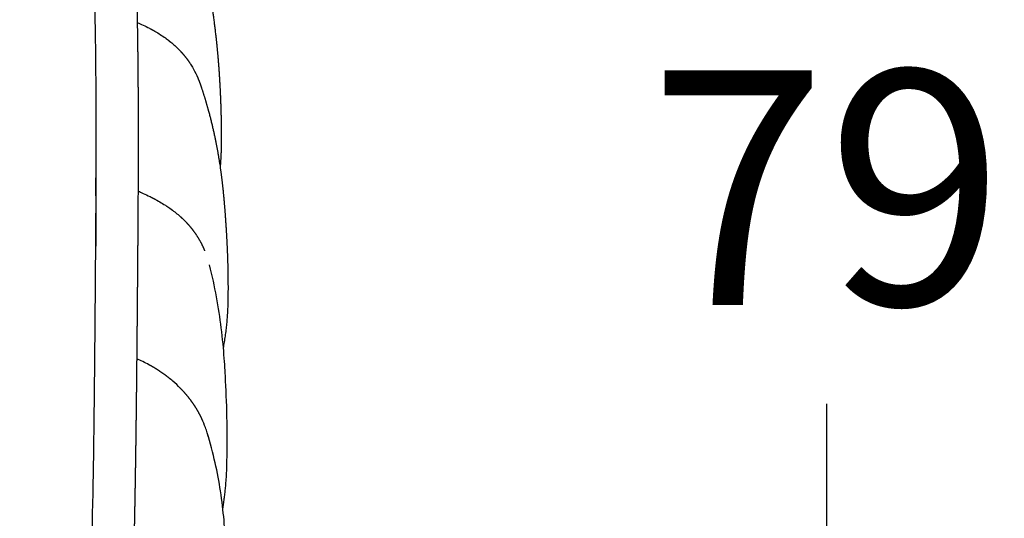
# Model space of a CAD drawing. Extents: x -947 to -716, y 1482 to 1809.
# Drawn here: x -795 to -789, y 1762 to 1766 of the extents above; entities that cross this region are included whole.
import ezdxf

# ---------------------------------------------------------------- set-up
doc = ezdxf.new("R2010")
doc.units = 0
doc.layers.get('0').update_dxf_attribs({"linetype": 'CONTINUOUS'})
doc.layers.get('DEFPOINTS').update_dxf_attribs({"linetype": 'CONTINUOUS'})
doc.layers.add('Cotas', color=251, linetype='CONTINUOUS')
doc.dimstyles.new('Cotas Esquemas', dxfattribs={"dimscale": 0.3, "dimtxt": 4.75, "dimasz": 2.5, "dimexe": 1.25, "dimexo": 4, "dimgap": 2, "dimtad": 0, "dimtih": 1, "dimtoh": 1, "dimdec": 0, "dimlfac": 10, "dimdsep": 46, "dimtxsty": 'Standard', "dimblk": 'NONE', "dimcen": 2.5, "dimse1": 1, "dimse2": 1, "dimadec": 0, "dimazin": 0, "dimtfac": 1, "dimtdec": 0, "dimtmove": 0, "dimatfit": 3, "dimfxl": 0, "dimtolj": 1, "dimtzin": 0, "dimarcsym": 0})

# ---------------------------------------------------------------- blocks, each defined once
blk = doc.blocks.new('*D4')
at = {"layer": 'Cotas', "color": 0, "lineweight": -2}
for p, q in [((-789.7268, 1768.4607), (-789.7268, 1765.8172)), ((-789.7268, 1760.5486), (-789.7268, 1763.1922))]:
    blk.add_line(p, q, dxfattribs=at)
at = {"layer": 'DEFPOINTS', "color": 0}
for p in [(-794.6301, 1768.4607), (-794.3753, 1760.5486), (-789.7268, 1760.5486)]:
    blk.add_point(p, dxfattribs=at)
at = {"layer": 'Cotas', "color": 0, "insert": (-789.7268, 1764.5047), "char_height": 1.425, "attachment_point": 5}
blk.add_mtext('\\A1;79', dxfattribs=at)
blk = doc.blocks.new('_None')

msp = doc.modelspace()

# ---------------------------------------------------------------- linework, layer by layer
for points, weights, knots in [([(-794.4009, 1768.5828), (-794.3807, 1768.5629), (-794.3615, 1768.542), (-794.3432, 1768.5203), (-794.3259, 1768.4997), (-794.3095, 1768.4783), (-794.2941, 1768.4563), (-794.2793, 1768.4351), (-794.2653, 1768.4135), (-794.252, 1768.3913), (-794.2393, 1768.3699), (-794.2272, 1768.3481), (-794.2158, 1768.326), (-794.2047, 1768.3045), (-794.1942, 1768.2827), (-794.1842, 1768.2607), (-794.1745, 1768.2393), (-794.1652, 1768.2176), (-794.1563, 1768.1958), (-794.1476, 1768.1744), (-794.1393, 1768.1528), (-794.1313, 1768.1312), (-794.1234, 1768.1098), (-794.1158, 1768.0882), (-794.1085, 1768.0666), (-794.1013, 1768.0451), (-794.0944, 1768.0235), (-794.0877, 1768.0018), (-794.081, 1767.9799), (-794.0746, 1767.958), (-794.0685, 1767.9361), (-794.0623, 1767.9138), (-794.0564, 1767.8914), (-794.0509, 1767.8689), (-794.0452, 1767.846), (-794.0399, 1767.8229), (-794.0349, 1767.7998), (-794.0298, 1767.7759), (-794.0251, 1767.7519), (-794.0208, 1767.7279), (-794.0163, 1767.7029), (-794.0123, 1767.6778), (-794.0087, 1767.6526), (-794.0044, 1767.6226), (-794.0007, 1767.5924), (-793.9977, 1767.5621), (-793.9953, 1767.5381), (-793.9933, 1767.5137), (-793.9915, 1767.4895), (-793.9898, 1767.465), (-793.9882, 1767.4404), (-793.9868, 1767.4158), (-793.9854, 1767.3917), (-793.9841, 1767.3676), (-793.9828, 1767.3434), (-793.9804, 1767.2963), (-793.9783, 1767.2491), (-793.9763, 1767.2017), (-793.9753, 1767.1788), (-793.9743, 1767.156), (-793.9734, 1767.1332), (-793.9725, 1767.112), (-793.9716, 1767.0908), (-793.9707, 1767.0696), (-793.9698, 1767.0485), (-793.9689, 1767.0274), (-793.968, 1767.0063), (-793.9658, 1766.9561), (-793.9637, 1766.906), (-793.9616, 1766.8559), (-793.9595, 1766.8071), (-793.9574, 1766.7583), (-793.9553, 1766.7095), (-793.9533, 1766.6607), (-793.9513, 1766.612), (-793.9492, 1766.5632), (-793.9473, 1766.5156), (-793.9454, 1766.4681), (-793.9435, 1766.4205), (-793.9416, 1766.373), (-793.9398, 1766.3254), (-793.938, 1766.2778), (-793.9362, 1766.2306), (-793.9345, 1766.1834), (-793.9329, 1766.1361), (-793.9312, 1766.0889), (-793.9297, 1766.0416), (-793.9281, 1765.9943), (-793.9251, 1765.8986), (-793.9224, 1765.8029), (-793.9201, 1765.7073), (-793.9189, 1765.6586), (-793.9179, 1765.61), (-793.9169, 1765.5614), (-793.9164, 1765.5337), (-793.9159, 1765.506), (-793.9154, 1765.4784), (-793.9146, 1765.4299), (-793.9139, 1765.3815), (-793.9133, 1765.3331), (-793.9121, 1765.2351), (-793.9113, 1765.1371), (-793.9108, 1765.0391), (-793.9106, 1764.9898), (-793.9104, 1764.9404), (-793.9104, 1764.8911), (-793.9103, 1764.8416), (-793.9103, 1764.7922), (-793.9103, 1764.7427), (-793.9104, 1764.6933), (-793.9105, 1764.6438), (-793.9107, 1764.5944), (-793.9112, 1764.4551), (-793.912, 1764.3156), (-793.9131, 1764.1761), (-793.9137, 1764.0925), (-793.9144, 1764.009), (-793.9151, 1763.9254), (-793.9159, 1763.8313), (-793.9167, 1763.7372), (-793.9175, 1763.643), (-793.9192, 1763.4543), (-793.9212, 1763.2655), (-793.9236, 1763.0767), (-793.926, 1762.8879), (-793.9289, 1762.6991), (-793.9326, 1762.5104), (-793.9335, 1762.4633), (-793.9344, 1762.4163), (-793.9354, 1762.3693), (-793.9365, 1762.3221), (-793.9375, 1762.275), (-793.9386, 1762.2279), (-793.9409, 1762.1333), (-793.9434, 1762.0387), (-793.9463, 1761.9441), (-793.9491, 1761.849), (-793.9523, 1761.7539), (-793.956, 1761.6589), (-793.9596, 1761.5633), (-793.9638, 1761.4678), (-793.9684, 1761.3722), (-793.9731, 1761.2762), (-793.9783, 1761.1802), (-793.9842, 1761.0842), (-793.9901, 1760.9877), (-793.9967, 1760.8912), (-794.004, 1760.7947)], [0.999999999457, 0.999240778909, 0.99924077909, 1, 0.999386254888, 0.999386254888, 1, 0.999543754028, 0.999543754028, 1, 0.999684139332, 0.999684139332, 1, 0.999791660481, 0.999791660481, 1, 0.999864665783, 0.999864665783, 1, 0.999908681346, 0.999908681346, 1, 0.999931548863, 0.999931548863, 1, 0.99994009022, 0.99994009022, 1, 0.999938960173, 0.999938960173, 1, 0.999931004693, 0.999931004693, 1, 0.999919210632, 0.999919210632, 1, 0.999905329161, 0.999905329161, 1, 0.99989672232, 0.99989672232, 1, 0.999847917194, 0.999847917194, 1, 1, 1, 1, 1, 1, 1, 0.999996264137, 0.999996264137, 1, 1, 1, 1, 0.999999973363, 0.999999973363, 1, 1, 1, 1, 1, 1, 1, 1, 1, 1, 0.999999974156, 0.999999974156, 1, 0.999999903144, 0.999999903144, 1, 0.999999795885, 0.999999795885, 1, 0.999999638746, 0.999999638746, 1, 0.999999448065, 0.999999448065, 1, 0.999999209709, 0.999999209709, 1, 0.999995085807, 0.999995085807, 1, 0.999998232217, 0.999998232217, 1, 0.999999394273, 0.999999394273, 1, 0.999998384336, 0.999998384336, 1, 0.99999521532, 0.99999521532, 1, 0.999999158847, 0.999999158847, 1, 0.999999372802, 0.999999372802, 1, 0.999999568341, 0.999999568341, 1, 1, 1, 1, 0.999999939034, 0.999999939034, 1, 0.999999953153, 0.999999953153, 1, 1, 1, 1, 1, 1, 1, 0.999999644109, 0.999999644109, 1, 0.999999522995, 0.999999522995, 1, 0.99999671948, 0.99999671948, 1, 0.999994285054, 0.999994285054, 1, 0.999991130647, 0.999991130647, 1, 0.999987206625, 0.999987206625, 1, 0.999982458958, 0.999982458954, 0.999999999987], [619.652163, 619.652163, 619.652163, 619.652163, 627.997865, 627.997865, 627.997865, 635.9124, 635.9124, 635.9124, 643.499401, 643.499401, 643.499401, 650.824647, 650.824647, 650.824647, 657.932527, 657.932527, 657.932527, 664.862769, 664.862769, 664.862769, 671.658029, 671.658029, 671.658029, 678.367418, 678.367418, 678.367418, 685.047208, 685.047208, 685.047208, 691.757421, 691.757421, 691.757421, 698.560418, 698.560418, 698.560418, 705.52058, 705.52058, 705.52058, 712.7029, 712.7029, 712.7029, 720.175017, 720.175017, 720.175017, 729.113838, 729.113838, 729.113838, 736.286014, 736.286014, 736.286014, 743.535418, 743.535418, 743.535418, 750.646127, 750.646127, 750.646127, 764.569363, 764.569363, 764.569363, 771.293213, 771.293213, 771.293213, 777.532093, 777.532093, 777.532093, 783.755827, 783.755827, 783.755827, 798.522543, 798.522543, 798.522543, 812.886321, 812.886321, 812.886321, 827.247689, 827.247689, 827.247689, 841.24203, 841.24203, 841.24203, 855.24872, 855.24872, 855.24872, 869.142765, 869.142765, 869.142765, 883.061405, 883.061405, 883.061405, 911.208423, 911.208423, 911.208423, 925.516106, 925.516106, 925.516106, 933.654667, 933.654667, 933.654667, 947.900665, 947.900665, 947.900665, 976.719796, 976.719796, 976.719796, 991.23346, 991.23346, 991.23346, 1005.78136, 1005.78136, 1005.78136, 1020.321712, 1020.321712, 1020.321712, 1061.331976, 1061.331976, 1061.331976, 1085.910568, 1085.910568, 1085.910568, 1113.593905, 1113.593905, 1113.593905, 1169.11997, 1169.11997, 1169.11997, 1224.659588, 1224.659588, 1224.659588, 1238.497968, 1238.497968, 1238.497968, 1252.363561, 1252.363561, 1252.363561, 1280.197862, 1280.197862, 1280.197862, 1308.174645, 1308.174645, 1308.174645, 1336.300418, 1336.300418, 1336.300418, 1364.582529, 1364.582529, 1364.582529, 1393.030951, 1393.030951, 1393.030951, 1393.030951]), ([(-793.4032, 1764.8079), (-793.4032, 1764.8585), (-793.4039, 1764.9087), (-793.4066, 1765.0092), (-793.4086, 1765.0594), (-793.4112, 1765.1097), (-793.4138, 1765.1604), (-793.4171, 1765.2112), (-793.4253, 1765.3142), (-793.4303, 1765.3677), (-793.4362, 1765.4212), (-793.4425, 1765.4771), (-793.4498, 1765.5341), (-793.4685, 1765.6555), (-793.4797, 1765.718), (-793.4931, 1765.7823), (-793.5122, 1765.8742), (-793.535, 1765.9654), (-793.5614, 1766.0555)], [1, 1, 1, 1, 1, 1, 1, 1, 1, 1, 1, 1, 1, 1, 1, 1, 0.999459963559, 0.999459963559, 1], [18.351923, 18.351923, 18.351923, 18.351923, 46.810521, 46.810521, 75.360928, 75.360928, 75.360928, 104.187714, 104.187714, 133.193968, 133.193968, 133.193968, 163.141394, 163.141394, 194.086595, 194.086595, 194.086595, 221.708973, 221.708973, 221.708973, 221.708973]), ([(-793.5271, 1765.1165), (-793.5173, 1765.0872), (-793.508, 1765.0578), (-793.4993, 1765.0283), (-793.4774, 1764.9547), (-793.4593, 1764.882), (-793.4304, 1764.7447), (-793.4194, 1764.6803), (-793.4108, 1764.6197), (-793.4027, 1764.5632), (-793.3968, 1764.5105), (-793.3878, 1764.4178), (-793.3847, 1764.3779), (-793.3821, 1764.3427), (-793.377, 1764.2737), (-793.372, 1764.1952), (-793.3686, 1764.1101), (-793.3669, 1764.0664), (-793.3656, 1764.0209), (-793.3643, 1763.9261), (-793.3642, 1763.8768), (-793.3649, 1763.8262)], [0.99999999993, 0.999901881776, 0.999901881799, 1, 1, 1, 1, 1, 1, 1, 1, 1, 1, 1, 1, 1, 1, 1, 1, 1, 1, 1], [-268.916253, -268.916253, -268.916253, -268.916253, -259.848452, -259.848452, -259.848452, -226.804199, -226.804199, -195.451771, -195.451771, -195.451771, -166.165888, -166.165888, -138.711887, -138.711887, -138.711887, -84.428167, -84.428167, -84.428167, -56.526734, -56.526734, -28.141489, -28.141489, -28.141489, -28.141489]), ([(-794.1697, 1764.5645), (-794.1691, 1764.5189), (-794.1686, 1764.4734), (-794.1682, 1764.4278), (-794.1681, 1764.4072), (-794.1679, 1764.3865), (-794.1679, 1764.3659), (-794.1678, 1764.3453), (-794.1677, 1764.3246), (-794.1677, 1764.304), (-794.1677, 1764.2627), (-794.1677, 1764.2214), (-794.1678, 1764.1801), (-794.1678, 1764.1697), (-794.1678, 1764.1594), (-794.1678, 1764.149)], [1, 1, 1, 1, 0.999998488752, 0.999998488752, 1, 0.999999149877, 0.999999149877, 1, 0.999999769283, 0.999999769283, 1, 1, 1, 1], [782.399951, 782.399951, 782.399951, 782.399951, 795.408706, 795.408706, 795.408706, 801.479794, 801.479794, 801.479794, 807.55094, 807.55094, 807.55094, 819.692416, 819.692416, 819.692416, 822.655906, 822.655906, 822.655906, 822.655906])]:
    msp.add_rational_spline(points, weights, degree=3, knots=knots)
for points, knots in [([(-794.1678, 1764.149), (-794.1672, 1764.2318), (-794.1662, 1764.3805), (-794.1649, 1764.6527), (-794.1646, 1765.052), (-794.1677, 1765.3855), (-794.172, 1765.5954)], [1554.894177, 1554.894177, 1554.894177, 1554.894177, 1579.255501, 1598.628047, 1634.952541, 1696.70809, 1696.70809, 1696.70809, 1696.70809]), ([(-793.9159, 1765.5087), (-793.9038, 1765.5035), (-793.892, 1765.4982), (-793.8672, 1765.4866), (-793.8542, 1765.4801), (-793.8418, 1765.4736)], [-373.227923, -373.227923, -373.227923, -373.227923, -365.62392, -365.62392, -356.646583, -356.646583, -356.646583, -356.646583]), ([(-793.8075, 1765.4547), (-793.7965, 1765.4483), (-793.786, 1765.4418), (-793.7651, 1765.4284), (-793.7549, 1765.4214), (-793.7451, 1765.4144)], [-352.807108, -352.807108, -352.807108, -352.807108, -344.237314, -344.237314, -335.25995, -335.25995, -335.25995, -335.25995]), ([(-793.7194, 1765.3949), (-793.7104, 1765.3877), (-793.7017, 1765.3804), (-793.6854, 1765.366), (-793.6778, 1765.3589), (-793.6705, 1765.3518)], [-332.100369, -332.100369, -332.100369, -332.100369, -323.101749, -323.101749, -314.512482, -314.512482, -314.512482, -314.512482]), ([(-793.5952, 1765.2603), (-793.5901, 1765.2526), (-793.5853, 1765.2448), (-793.5712, 1765.2206), (-793.5626, 1765.2039), (-793.5548, 1765.187)], [-302.872909, -302.872909, -302.872909, -302.872909, -294.303428, -294.303428, -276.348702, -276.348702, -276.348702, -276.348702]), ([(-793.9111, 1764.4843), (-793.9004, 1764.4798), (-793.8899, 1764.4753), (-793.8658, 1764.4644), (-793.8524, 1764.4581), (-793.8395, 1764.4516)], [-373.073715, -373.073715, -373.073715, -373.073715, -366.435685, -366.435685, -357.43838, -357.43838, -357.43838, -357.43838]), ([(-793.8052, 1764.4338), (-793.7931, 1764.4272), (-793.7813, 1764.4205), (-793.7587, 1764.407), (-793.7477, 1764.4001), (-793.7372, 1764.3931)], [-353.653949, -353.653949, -353.653949, -353.653949, -344.656645, -344.656645, -335.65934, -335.65934, -335.65934, -335.65934]), ([(-793.7095, 1764.3739), (-793.6997, 1764.3668), (-793.6902, 1764.3596), (-793.6721, 1764.3451), (-793.6634, 1764.3377), (-793.655, 1764.3303)], [-332.352941, -332.352941, -332.352941, -332.352941, -323.355636, -323.355636, -314.358331, -314.358331, -314.358331, -314.358331]), ([(-793.4784, 1764.0355), (-793.4618, 1763.9698), (-793.448, 1763.9054), (-793.4244, 1763.7773), (-793.4149, 1763.7138), (-793.4074, 1763.6537), (-793.3992, 1763.5874), (-793.3935, 1763.5251), (-793.3854, 1763.4171), (-793.3827, 1763.3702), (-793.3807, 1763.3301), (-793.3728, 1763.1732), (-793.368, 1762.9974), (-793.3737, 1762.8066)], [0, 0, 0, 0, 26.602025, 26.602025, 54.58563, 54.58563, 54.58563, 85.476239, 85.476239, 113.7934, 113.7934, 113.7934, 224.660632, 224.660632, 224.660632, 224.660632]), ([(-793.8446, 1763.4293), (-793.8566, 1763.4358), (-793.8691, 1763.4422), (-793.894, 1763.4543), (-793.9064, 1763.46), (-793.9192, 1763.4656)], [347.353218, 347.353218, 347.353218, 347.353218, 356.313694, 356.313694, 364.530586, 364.530586, 364.530586, 364.530586]), ([(-793.6541, 1763.2871), (-793.6684, 1763.3016), (-793.6835, 1763.3157), (-793.708, 1763.3369), (-793.7167, 1763.3441), (-793.7257, 1763.3512)], [307.322924, 307.322924, 307.322924, 307.322924, 324.429288, 324.429288, 333.389764, 333.389764, 333.389764, 333.389764]), ([(-793.4905, 1763.0156), (-793.4939, 1763.0264), (-793.4975, 1763.0372), (-793.5077, 1763.0655), (-793.5149, 1763.0829), (-793.5228, 1763.1)], [255.910342, 255.910342, 255.910342, 255.910342, 266.804018, 266.804018, 284.798637, 284.798637, 284.798637, 284.798637]), ([(-793.3843, 1761.8097), (-793.3817, 1761.8508), (-793.3795, 1761.8922), (-793.3761, 1761.976), (-793.3748, 1762.0185), (-793.3741, 1762.0614), (-793.3734, 1762.1048), (-793.3733, 1762.1487), (-793.3746, 1762.2378), (-793.3759, 1762.2828), (-793.378, 1762.3283), (-793.3825, 1762.4249), (-793.3913, 1762.5393), (-793.4103, 1762.6631), (-793.4273, 1762.7735), (-793.4526, 1762.892), (-793.4905, 1763.0156)], [32.802096, 32.802096, 32.802096, 32.802096, 59.967047, 59.967047, 87.431322, 87.431322, 87.431322, 115.108633, 115.108633, 143.166802, 143.166802, 143.166802, 202.95034, 202.95034, 202.95034, 255.910342, 255.910342, 255.910342, 255.910342])]:
    msp.add_open_spline(points, degree=3, knots=knots)
for points, weights in [([(-793.8418, 1765.4736), (-793.8244, 1765.4645), (-793.8075, 1765.4547)], [0.999999999883, 0.999755513605, 0.999999999883]), ([(-793.7451, 1765.4144), (-793.7366, 1765.4082), (-793.7282, 1765.4018)], [0.999999999944, 0.999882876469, 0.999999999944]), ([(-793.7282, 1765.4018), (-793.7238, 1765.3984), (-793.7194, 1765.3949)], [0.999999999983, 0.999965268013, 0.999999999983]), ([(-793.6705, 1765.3518), (-793.6597, 1765.3412), (-793.6495, 1765.3301)], [1, 0.999652786228, 0.999999999834]), ([(-793.6495, 1765.3301), (-793.6405, 1765.3203), (-793.632, 1765.31)], [0.999999999862, 0.999710858443, 1]), ([(-793.632, 1765.31), (-793.6211, 1765.297), (-793.611, 1765.2832)], [1, 0.999503406778, 0.999999999763]), ([(-793.611, 1765.2832), (-793.6028, 1765.272), (-793.5952, 1765.2603)], [0.999999999839, 0.999662908492, 0.999999999839]), ([(-793.5548, 1765.187), (-793.5437, 1765.1629), (-793.5346, 1765.1379)], [0.999999999619, 0.999201514687, 0.999999999619]), ([(-793.5346, 1765.1379), (-793.5307, 1765.1273), (-793.5271, 1765.1165)], [0.999999999948, 0.999890514381, 1]), ([(-793.4109, 1764.6209), (-793.4031, 1764.7142), (-793.4032, 1764.8079)], [1, 0.999114211438, 1]), ([(-793.8395, 1764.4516), (-793.8222, 1764.443), (-793.8052, 1764.4338)], [1, 0.999834120068, 0.999999999921]), ([(-793.7372, 1764.3931), (-793.7232, 1764.3838), (-793.7095, 1764.3739)], [1, 0.999773068564, 0.999999999892]), ([(-793.655, 1764.3303), (-793.6438, 1764.3203), (-793.633, 1764.3098)], [0.999999999864, 0.999714262944, 0.999999999864]), ([(-793.633, 1764.3098), (-793.6105, 1764.2877), (-793.5904, 1764.2634)], [0.999999999295, 0.998520581123, 1]), ([(-793.5904, 1764.2634), (-793.5817, 1764.2528), (-793.5735, 1764.2417)], [1, 0.999685903376, 0.99999999985]), ([(-793.5735, 1764.2417), (-793.5483, 1764.2077), (-793.5288, 1764.1701)], [0.999999998526, 0.99690806926, 1]), ([(-793.5288, 1764.1701), (-793.5223, 1764.1576), (-793.5164, 1764.1448)], [1, 0.999675539791, 0.999999999845]), ([(-794.1723, 1763.5877), (-794.1699, 1763.8683), (-794.1678, 1764.149)], [1, 0.999999801648, 1]), ([(-793.5164, 1764.1448), (-793.5111, 1764.1332), (-793.5063, 1764.1214)], [0.999999999883, 0.999755485137, 1]), ([(-793.3649, 1763.8262), (-793.367, 1763.677), (-793.3943, 1763.5303)], [1, 0.996376307217, 1]), ([(-794.1783, 1763.0264), (-794.1747, 1763.307), (-794.1723, 1763.5877)], [1, 0.999997814376, 1]), ([(-793.813, 1763.4114), (-793.8286, 1763.4207), (-793.8446, 1763.4293)], [0.999999999894, 0.999778575797, 1]), ([(-793.751, 1763.3705), (-793.7811, 1763.3924), (-793.813, 1763.4114)], [0.999999999491, 0.998931664061, 0.999999999491]), ([(-793.7257, 1763.3512), (-793.7382, 1763.3611), (-793.751, 1763.3705)], [1, 0.999797273892, 0.999999999903]), ([(-793.614, 1763.2431), (-793.6332, 1763.266), (-793.6541, 1763.2871)], [0.99999999959, 0.999139573575, 0.99999999959]), ([(-793.5838, 1763.2042), (-793.5982, 1763.2242), (-793.614, 1763.2431)], [0.999999999679, 0.999327277873, 0.999999999679]), ([(-793.5466, 1763.1462), (-793.5636, 1763.1762), (-793.5838, 1763.2042)], [0.999999999313, 0.998558775027, 0.999999999313]), ([(-793.5228, 1763.1), (-793.5337, 1763.1236), (-793.5466, 1763.1462)], [1, 0.999165354888, 0.999999999602]), ([(-793.4843, 1762.9942), (-793.487, 1763.0041), (-793.49, 1763.0139)], [1, 0.999904844638, 1]), ([(-793.3737, 1762.8066), (-793.3774, 1762.6829), (-793.3965, 1762.5606)], [1, 0.998041420155, 1])]:
    msp.add_rational_spline(points, weights, degree=2)
msp.add_open_spline([(-794.2357, 1761.1283), (-794.2051, 1761.634), (-794.1848, 1762.5195), (-794.1783, 1763.0264)], degree=3)

# ---------------------------------------------------------------- dimensions: what is measured, and where the dimension line sits
at = {"layer": 'Cotas'}
dim = msp.add_linear_dim(base=(-789.7268, 1760.5486), p1=(-794.6301, 1768.4607), p2=(-794.3753, 1760.5486), angle=90, dimstyle='Cotas Esquemas', dxfattribs=at)
dim.commit()
dim.dimension.update_dxf_attribs({"geometry": '*D4', "text_midpoint": (-789.7268, 1764.5047)})

doc.saveas('drawing.dxf')
